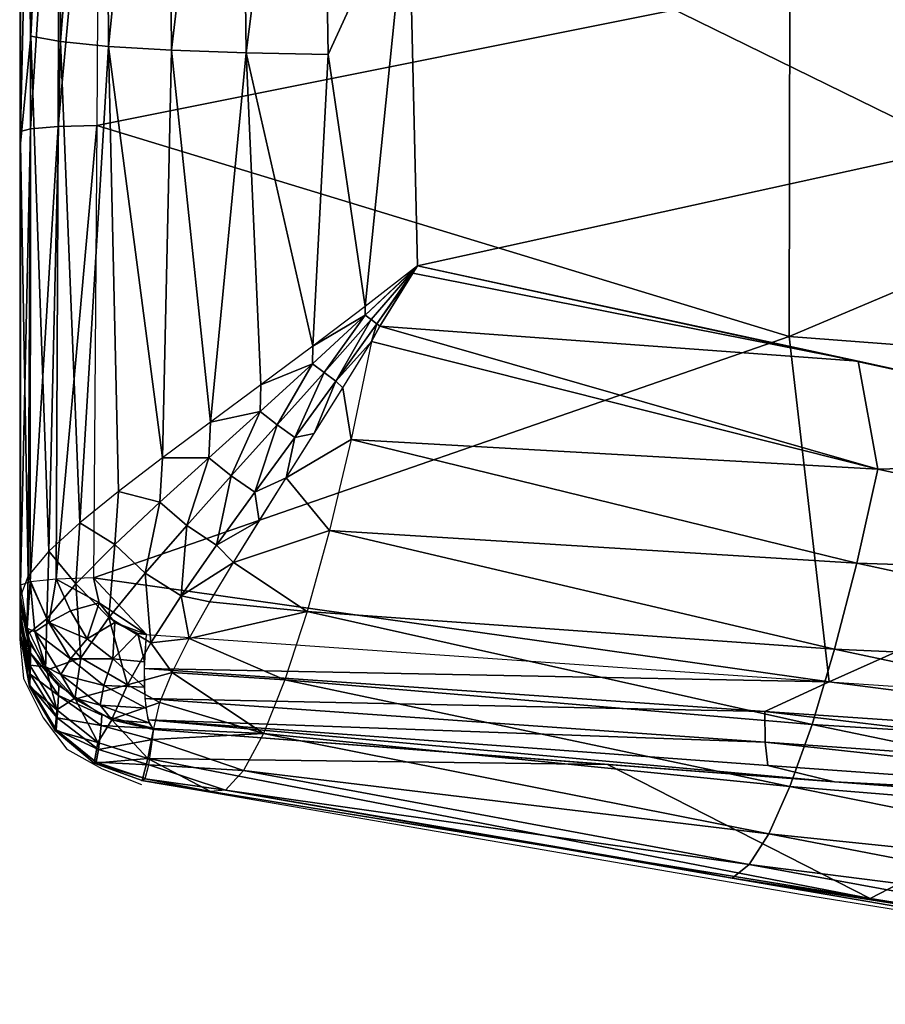
# Model space of a CAD drawing. Units: metres. Extents: x 141.047 to 141.61, y 13.275 to 13.924.
# Drawn here: x 141.088 to 141.118, y 13.296 to 13.329 of the extents above; entities that cross this region are included whole.
import ezdxf

# ---------------------------------------------------------------- set-up
doc = ezdxf.new("R2010")
doc.units = ezdxf.units.M
doc.header["$LTSCALE"] = 0.0125
for name, color, linetype in [('72_KUX_INSERT', 7, 'Continuous'), ('72_KUX_S3700_D2_ANY', 2, 'Continuous'), ('72_KUX_STUHL_D3_CH_SEAT_PAD', 7, 'Continuous')]:
    doc.layers.add(name, color=color, linetype=linetype)

# ---------------------------------------------------------------- blocks, each defined once
blk = doc.blocks.new('72_KUX_S3700_D2_37154')
at = {"layer": '72_KUX_S3700_D2_ANY'}
for p, q in [((-0.240531, -0.178953), (-0.240531, -0.25653)), ((-0.240531, -0.25653), (-0.240531, -0.258009)), ((-0.240531, -0.258009), (-0.240396, -0.259354)), ((-0.240396, -0.259354), (-0.239724, -0.260698)), ((-0.239724, -0.260698), (-0.238917, -0.261774)), ((-0.238917, -0.261774), (-0.237707, -0.262446)), ((-0.237707, -0.262446), (-0.236363, -0.262984)), ((-0.236363, -0.262849), (-0.233943, -0.263253)), ((-0.233943, -0.263253), (-0.223859, -0.265001)), ((-0.223859, -0.265001), (-0.213775, -0.266748)), ((-0.213775, -0.266748), (-0.203826, -0.268362))]:
    blk.add_line(p, q, dxfattribs=at)
blk = doc.blocks.new('72kux_stuhl23F018F32CDFC4089B3A504697A11C82A')
blk.add_blockref('72_KUX_S3700_D2_37154', (0, 0))
blk = doc.blocks.new('72KUX_S3700_D3_SITZ_37154')
for points in [[(-0.24, -0.401267, 0.014686), (-0.239666, -0.39364, 0.017884), (-0.239653, -0.41309, 0.016821)], [(-0.239653, -0.41309, 0.016821), (-0.239666, -0.39364, 0.017884), (-0.238682, -0.39376, 0.020537)], [(-0.239653, -0.41309, 0.016821), (-0.238682, -0.39376, 0.020537), (-0.238633, -0.413276, 0.019513)], [(-0.238633, -0.413276, 0.019513), (-0.238682, -0.39376, 0.020537), (-0.237103, -0.393866, 0.022885)], [(-0.238633, -0.413276, 0.019513), (-0.237103, -0.393866, 0.022885), (-0.236998, -0.413441, 0.021884)], [(-0.236998, -0.413441, 0.021884), (-0.237103, -0.393866, 0.022885), (-0.235018, -0.393952, 0.024799)], [(-0.236998, -0.413441, 0.021884), (-0.235018, -0.393952, 0.024799), (-0.234843, -0.413573, 0.023798)], [(-0.234843, -0.413573, 0.023798), (-0.235018, -0.393952, 0.024799), (-0.232541, -0.394014, 0.026171)], [(-0.234843, -0.413573, 0.023798), (-0.232541, -0.394014, 0.026171), (-0.232292, -0.413666, 0.025143)], [(-0.232292, -0.413666, 0.025143), (-0.232541, -0.394014, 0.026171), (-0.229812, -0.394048, 0.026925)], [(-0.232292, -0.413666, 0.025143), (-0.229812, -0.394048, 0.026925), (-0.229494, -0.413714, 0.025842)], [(-0.229494, -0.413714, 0.025842), (-0.229812, -0.394048, 0.026925), (-0.226739, -0.407722, 0.026262)], [(-0.23872, -0.416186, -0.023964), (-0.23867, -0.40069, -0.023114), (-0.2373, -0.400666, -0.023606)], [(-0.237391, -0.416152, -0.02448), (-0.23872, -0.416186, -0.023964), (-0.2373, -0.400666, -0.023606)], [(-0.237391, -0.416152, -0.024479), (-0.213713, -0.411394, -0.026936), (-0.2373, -0.400667, -0.023606)], [(-0.24, -0.416349, -0.021512), (-0.24, -0.400809, -0.020625), (-0.239647, -0.400741, -0.022036)], [(-0.239661, -0.416257, -0.022894), (-0.24, -0.416349, -0.021512), (-0.239647, -0.400741, -0.022036)], [(-0.24, -0.416349, -0.021512), (-0.24, -0.416763, 0.013687), (-0.24, -0.400809, -0.020625)], [(-0.24, -0.416763, 0.013687), (-0.24, -0.401267, 0.014686), (-0.24, -0.400809, -0.020625)], [(-0.239661, -0.416257, -0.022894), (-0.239647, -0.400741, -0.022036), (-0.23867, -0.40069, -0.023114)], [(-0.23872, -0.416186, -0.023964), (-0.239661, -0.416257, -0.022894), (-0.23867, -0.40069, -0.023114)], [(-0.24, -0.416763, 0.013687), (-0.24, -0.401267, 0.014686), (-0.239653, -0.41309, 0.016821)], [(-0.189952, -0.40133, -0.028062), (-0.213713, -0.411394, -0.026936), (-0.18997, -0.413313, -0.029754)], [(-0.208965, -0.404874, 0.024716), (-0.226739, -0.407722, 0.026262), (-0.208036, -0.416896, 0.023447)], [(-0.229494, -0.413714, 0.025842), (-0.226739, -0.407722, 0.026262), (-0.22822, -0.422334, 0.025295)], [(-0.22822, -0.422334, 0.025295), (-0.226739, -0.407722, 0.026262), (-0.226436, -0.420949, 0.025302)], [(-0.208036, -0.416896, 0.023447), (-0.226739, -0.407722, 0.026262), (-0.226434, -0.420946, 0.025302)], [(-0.226436, -0.420949, 0.025302), (-0.226739, -0.407722, 0.026262), (-0.226434, -0.420946, 0.025302)], [(-0.213738, -0.423362, -0.028389), (-0.213713, -0.411394, -0.026936), (-0.237391, -0.416152, -0.024479)], [(-0.213713, -0.411394, -0.026936), (-0.213738, -0.423362, -0.028389), (-0.18997, -0.413313, -0.029754)], [(-0.239653, -0.41309, 0.016821), (-0.239741, -0.431542, 0.014965), (-0.24, -0.416763, 0.013687)], [(-0.239741, -0.431542, 0.014965), (-0.239653, -0.41309, 0.016821), (-0.239032, -0.430701, 0.017292)], [(-0.239032, -0.430701, 0.017292), (-0.239653, -0.41309, 0.016821), (-0.238633, -0.413276, 0.019513)], [(-0.239032, -0.430701, 0.017292), (-0.238633, -0.413276, 0.019513), (-0.237973, -0.429736, 0.019336)], [(-0.238633, -0.413276, 0.019513), (-0.236998, -0.413441, 0.021884), (-0.237973, -0.429736, 0.019336)], [(-0.236998, -0.413441, 0.021884), (-0.236654, -0.428668, 0.021074), (-0.237973, -0.429736, 0.019336)], [(-0.234843, -0.413573, 0.023798), (-0.235147, -0.427514, 0.022504), (-0.236998, -0.413441, 0.021884)], [(-0.236654, -0.428668, 0.021074), (-0.236998, -0.413441, 0.021884), (-0.235147, -0.427514, 0.022504)], [(-0.18997, -0.413313, -0.029754), (-0.213738, -0.423362, -0.028389), (-0.189994, -0.425168, -0.031856)], [(-0.234843, -0.413573, 0.023798), (-0.233509, -0.426292, 0.023631), (-0.235147, -0.427514, 0.022504)], [(-0.234843, -0.413573, 0.023798), (-0.232292, -0.413666, 0.025143), (-0.233509, -0.426292, 0.023631)], [(-0.232292, -0.413666, 0.025143), (-0.231786, -0.425015, 0.024466), (-0.233509, -0.426292, 0.023631)], [(-0.232292, -0.413666, 0.025143), (-0.229494, -0.413714, 0.025842), (-0.230012, -0.423692, 0.025018)], [(-0.231786, -0.425015, 0.024466), (-0.232292, -0.413666, 0.025143), (-0.230012, -0.423692, 0.025018)], [(-0.229494, -0.413714, 0.025842), (-0.22822, -0.422334, 0.025295), (-0.230012, -0.423692, 0.025018)], [(-0.238783, -0.431665, -0.025091), (-0.23872, -0.416186, -0.023964), (-0.237391, -0.416152, -0.02448)], [(-0.237505, -0.431619, -0.025634), (-0.238783, -0.431665, -0.025091), (-0.237391, -0.416152, -0.02448)], [(-0.237391, -0.416152, -0.024479), (-0.237505, -0.431619, -0.025634), (-0.213738, -0.423362, -0.028389)], [(-0.24, -0.43187, -0.022687), (-0.24, -0.416349, -0.021512), (-0.239661, -0.416257, -0.022894)], [(-0.239678, -0.431755, -0.024034), (-0.24, -0.43187, -0.022687), (-0.239661, -0.416257, -0.022894)], [(-0.24, -0.432854, -0.008681), (-0.24, -0.416763, 0.013687), (-0.24, -0.416349, -0.021512)], [(-0.24, -0.432854, -0.008681), (-0.24, -0.416349, -0.021512), (-0.24, -0.43187, -0.022687)], [(-0.239678, -0.431755, -0.024034), (-0.239661, -0.416257, -0.022894), (-0.23872, -0.416186, -0.023964)], [(-0.238783, -0.431665, -0.025091), (-0.239678, -0.431755, -0.024034), (-0.23872, -0.416186, -0.023964)], [(-0.24, -0.43224, 0.012413), (-0.24, -0.416763, 0.013687), (-0.239741, -0.431542, 0.014965)], [(-0.24, -0.416763, 0.013687), (-0.24, -0.433562, 0.007518), (-0.24, -0.433195, 0.009668)], [(-0.24, -0.432527, 0.011745), (-0.24, -0.43224, 0.012413), (-0.24, -0.416763, 0.013687)], [(-0.24, -0.433562, 0.007518), (-0.24, -0.416763, 0.013687), (-0.24, -0.433618, 0.005338)], [(-0.24, -0.433618, 0.005338), (-0.24, -0.416763, 0.013687), (-0.24, -0.432854, -0.008681)], [(-0.24, -0.432527, 0.011745), (-0.24, -0.416763, 0.013687), (-0.24, -0.433195, 0.009668)], [(-0.208036, -0.416896, 0.023447), (-0.226434, -0.420946, 0.025302), (-0.203861, -0.425854, 0.021867)], [(-0.22822, -0.422334, 0.025295), (-0.22822, -0.422636, 0.025266), (-0.226436, -0.420949, 0.025302)], [(-0.22822, -0.422636, 0.025266), (-0.226499, -0.421026, 0.025305), (-0.226436, -0.420949, 0.025302)], [(-0.22822, -0.422636, 0.025266), (-0.228022, -0.422785, 0.025243), (-0.226499, -0.421026, 0.025305)], [(-0.226499, -0.421026, 0.025305), (-0.228022, -0.422785, 0.025243), (-0.227825, -0.422932, 0.025207)], [(-0.226499, -0.421026, 0.025305), (-0.227825, -0.422932, 0.025207), (-0.226548, -0.421114, 0.025303)], [(-0.226548, -0.421114, 0.025303), (-0.227825, -0.422932, 0.025207), (-0.2266, -0.421202, 0.025302)], [(-0.2266, -0.421202, 0.025302), (-0.227825, -0.422932, 0.025207), (-0.227726, -0.423006, 0.025184)], [(-0.2266, -0.421202, 0.025302), (-0.227726, -0.423006, 0.025184), (-0.211377, -0.424209, 0.023028)], [(-0.2266, -0.421202, 0.025302), (-0.211377, -0.424209, 0.023028), (-0.226436, -0.420949, 0.025302)], [(-0.226436, -0.420949, 0.025302), (-0.211377, -0.424209, 0.023028), (-0.226434, -0.420946, 0.025302)], [(-0.230012, -0.423692, 0.025018), (-0.22822, -0.422636, 0.025266), (-0.22822, -0.422334, 0.025295)], [(-0.230012, -0.423692, 0.025018), (-0.23002, -0.424297, 0.024949), (-0.22822, -0.422636, 0.025266)], [(-0.23002, -0.424297, 0.024949), (-0.229626, -0.424599, 0.02493), (-0.22822, -0.422636, 0.025266)], [(-0.22822, -0.422636, 0.025266), (-0.229626, -0.424599, 0.02493), (-0.228022, -0.422785, 0.025243)], [(-0.229626, -0.424599, 0.02493), (-0.229229, -0.42489, 0.024863), (-0.228022, -0.422785, 0.025243)], [(-0.228022, -0.422785, 0.025243), (-0.229229, -0.42489, 0.024863), (-0.227825, -0.422932, 0.025207)], [(-0.227825, -0.422932, 0.025207), (-0.229229, -0.42489, 0.024863), (-0.228004, -0.423536, 0.025106)], [(-0.227726, -0.423006, 0.025184), (-0.227825, -0.422932, 0.025207), (-0.228004, -0.423536, 0.025106)], [(-0.228004, -0.423535, 0.025106), (-0.210699, -0.427895, 0.022193), (-0.227726, -0.423006, 0.025184)], [(-0.211377, -0.424209, 0.023028), (-0.227726, -0.423006, 0.025184), (-0.210699, -0.427895, 0.022193)], [(-0.213738, -0.423362, -0.028389), (-0.237505, -0.431619, -0.025634), (-0.212363, -0.435167, -0.030354)], [(-0.229229, -0.42489, 0.024863), (-0.228989, -0.425121, 0.02478), (-0.228004, -0.423536, 0.025106)], [(-0.228702, -0.426888, 0.024113), (-0.228989, -0.425121, 0.02478), (-0.228004, -0.423535, 0.025106)], [(-0.228004, -0.423535, 0.025106), (-0.228702, -0.426888, 0.024113), (-0.210699, -0.427895, 0.022193)], [(-0.213738, -0.423362, -0.028389), (-0.212363, -0.435167, -0.030354), (-0.189994, -0.425168, -0.031856)], [(-0.231786, -0.425015, 0.024466), (-0.23002, -0.424297, 0.024949), (-0.230012, -0.423692, 0.025018)], [(-0.211377, -0.424209, 0.023028), (-0.210699, -0.427895, 0.022193), (-0.196351, -0.427502, 0.020693)], [(-0.231786, -0.425015, 0.024466), (-0.23181, -0.425924, 0.024339), (-0.23002, -0.424297, 0.024949)], [(-0.23181, -0.425924, 0.024339), (-0.231226, -0.426383, 0.024353), (-0.23002, -0.424297, 0.024949)], [(-0.23002, -0.424297, 0.024949), (-0.231226, -0.426383, 0.024353), (-0.229626, -0.424599, 0.02493)], [(-0.231226, -0.426383, 0.024353), (-0.230627, -0.426813, 0.024262), (-0.229626, -0.424599, 0.02493)], [(-0.229626, -0.424599, 0.02493), (-0.230627, -0.426813, 0.024262), (-0.229229, -0.42489, 0.024863)], [(-0.230627, -0.426813, 0.024262), (-0.229967, -0.426678, 0.024296), (-0.229229, -0.42489, 0.024863)], [(-0.229229, -0.42489, 0.024863), (-0.229967, -0.426678, 0.024296), (-0.228989, -0.425121, 0.02478)], [(-0.233509, -0.426292, 0.023631), (-0.23181, -0.425924, 0.024339), (-0.231786, -0.425015, 0.024466)], [(-0.228989, -0.425121, 0.02478), (-0.228702, -0.426888, 0.024113), (-0.230926, -0.428197, 0.023649)], [(-0.189994, -0.425168, -0.031856), (-0.212363, -0.435167, -0.030354), (-0.188998, -0.436758, -0.034492)], [(-0.233509, -0.426292, 0.023631), (-0.233563, -0.427506, 0.023418), (-0.23181, -0.425924, 0.024339)], [(-0.233563, -0.427506, 0.023418), (-0.232802, -0.428129, 0.023492), (-0.23181, -0.425924, 0.024339)], [(-0.23181, -0.425924, 0.024339), (-0.232802, -0.428129, 0.023492), (-0.231226, -0.426383, 0.024353)], [(-0.235147, -0.427514, 0.022504), (-0.233563, -0.427506, 0.023418), (-0.233509, -0.426292, 0.023631)], [(-0.232802, -0.428129, 0.023492), (-0.231996, -0.428689, 0.023389), (-0.231226, -0.426383, 0.024353)], [(-0.231226, -0.426383, 0.024353), (-0.231996, -0.428689, 0.023389), (-0.230627, -0.426813, 0.024262)], [(-0.231996, -0.428689, 0.023389), (-0.230926, -0.428197, 0.023649), (-0.230627, -0.426813, 0.024262)], [(-0.230627, -0.426813, 0.024262), (-0.230926, -0.428197, 0.023649), (-0.229967, -0.426678, 0.024296)], [(-0.230926, -0.428197, 0.023649), (-0.228702, -0.426888, 0.024113), (-0.229445, -0.429998, 0.022533)], [(-0.228702, -0.426888, 0.024113), (-0.229445, -0.429998, 0.022533), (-0.211423, -0.431111, 0.020976)], [(-0.210699, -0.427895, 0.022193), (-0.228702, -0.426888, 0.024113), (-0.211423, -0.431111, 0.020976)], [(-0.236654, -0.428668, 0.021074), (-0.23524, -0.42903, 0.022158), (-0.235147, -0.427514, 0.022504)], [(-0.235147, -0.427514, 0.022504), (-0.23524, -0.42903, 0.022158), (-0.233563, -0.427506, 0.023418)], [(-0.23524, -0.42903, 0.022158), (-0.234321, -0.429825, 0.02232), (-0.233563, -0.427506, 0.023418)], [(-0.233563, -0.427506, 0.023418), (-0.234321, -0.429825, 0.02232), (-0.232802, -0.428129, 0.023492)], [(-0.196351, -0.427502, 0.020693), (-0.210699, -0.427895, 0.022193), (-0.193311, -0.431703, 0.019324)], [(-0.210699, -0.427895, 0.022193), (-0.211423, -0.431111, 0.020976), (-0.193311, -0.431703, 0.019324)], [(-0.234321, -0.429825, 0.02232), (-0.233304, -0.430501, 0.022225), (-0.232802, -0.428129, 0.023492)], [(-0.232802, -0.428129, 0.023492), (-0.233304, -0.430501, 0.022225), (-0.231996, -0.428689, 0.023389)], [(-0.232727, -0.431088, 0.021851), (-0.230926, -0.428197, 0.023649), (-0.229445, -0.429998, 0.022533)], [(-0.231996, -0.428689, 0.023389), (-0.231852, -0.429671, 0.022835), (-0.230926, -0.428197, 0.023649)], [(-0.237973, -0.429736, 0.019336), (-0.236784, -0.430477, 0.020528), (-0.236654, -0.428668, 0.021074)], [(-0.236654, -0.428668, 0.021074), (-0.236784, -0.430477, 0.020528), (-0.23524, -0.42903, 0.022158)], [(-0.233304, -0.430501, 0.022225), (-0.231852, -0.429671, 0.022835), (-0.231996, -0.428689, 0.023389)], [(-0.236784, -0.430477, 0.020528), (-0.235739, -0.431451, 0.020802), (-0.23524, -0.42903, 0.022158)], [(-0.23524, -0.42903, 0.022158), (-0.235739, -0.431451, 0.020802), (-0.234321, -0.429825, 0.02232)], [(-0.239032, -0.430701, 0.017292), (-0.238114, -0.43182, 0.018496), (-0.237973, -0.429736, 0.019336)], [(-0.237973, -0.429736, 0.019336), (-0.238114, -0.43182, 0.018496), (-0.236784, -0.430477, 0.020528)], [(-0.235739, -0.431451, 0.020802), (-0.23451, -0.432227, 0.020749), (-0.234321, -0.429825, 0.02232)], [(-0.234321, -0.429825, 0.02232), (-0.23451, -0.432227, 0.020749), (-0.233304, -0.430501, 0.022225)], [(-0.233304, -0.430501, 0.022225), (-0.232727, -0.431088, 0.021851), (-0.231852, -0.429671, 0.022835)], [(-0.232727, -0.431088, 0.021851), (-0.229445, -0.429998, 0.022533), (-0.230208, -0.432765, 0.020419)], [(-0.229445, -0.429998, 0.022533), (-0.230208, -0.432765, 0.020419), (-0.212181, -0.434051, 0.019208)], [(-0.211423, -0.431111, 0.020976), (-0.229445, -0.429998, 0.022533), (-0.212181, -0.434051, 0.019208)], [(-0.238114, -0.43182, 0.018496), (-0.236982, -0.432976, 0.018901), (-0.236784, -0.430477, 0.020528)], [(-0.236784, -0.430477, 0.020528), (-0.236982, -0.432976, 0.018901), (-0.235739, -0.431451, 0.020802)], [(-0.23451, -0.432227, 0.020749), (-0.232727, -0.431088, 0.021851), (-0.233304, -0.430501, 0.022225)], [(-0.239741, -0.431542, 0.014965), (-0.239106, -0.433019, 0.01605), (-0.239032, -0.430701, 0.017292)], [(-0.239032, -0.430701, 0.017292), (-0.239106, -0.433019, 0.01605), (-0.238114, -0.43182, 0.018496)], [(-0.23451, -0.432227, 0.020749), (-0.233532, -0.432435, 0.020695), (-0.232727, -0.431088, 0.021851)], [(-0.233532, -0.432435, 0.020695), (-0.232727, -0.431088, 0.021851), (-0.230208, -0.432765, 0.020419)], [(-0.211423, -0.431111, 0.020976), (-0.212181, -0.434051, 0.019208), (-0.194057, -0.434879, 0.017953)], [(-0.193311, -0.431703, 0.019324), (-0.211423, -0.431111, 0.020976), (-0.194057, -0.434879, 0.017953)], [(-0.24, -0.43224, 0.012413), (-0.239782, -0.433567, 0.01302), (-0.239741, -0.431542, 0.014965)], [(-0.239741, -0.431542, 0.014965), (-0.239782, -0.433567, 0.01302), (-0.239106, -0.433019, 0.01605)], [(-0.237505, -0.431619, -0.025634), (-0.238783, -0.431665, -0.025091), (-0.237315, -0.432472, -0.02574)], [(-0.235701, -0.433556, -0.026119), (-0.237505, -0.431619, -0.025634), (-0.237315, -0.432472, -0.02574)], [(-0.212363, -0.435167, -0.030354), (-0.237505, -0.431619, -0.025634), (-0.235701, -0.433556, -0.026119)], [(-0.236982, -0.432976, 0.018901), (-0.235553, -0.433834, 0.018941), (-0.235739, -0.431451, 0.020802)], [(-0.235739, -0.431451, 0.020802), (-0.235553, -0.433834, 0.018941), (-0.23451, -0.432227, 0.020749)], [(-0.24, -0.43187, -0.022687), (-0.23978, -0.433331, -0.022821), (-0.239678, -0.431755, -0.024034)], [(-0.24, -0.432854, -0.008681), (-0.24, -0.43187, -0.022687), (-0.23978, -0.433331, -0.022821)], [(-0.23978, -0.433331, -0.022821), (-0.239511, -0.433465, -0.023881), (-0.239678, -0.431755, -0.024034)], [(-0.239037, -0.433141, -0.024766), (-0.238783, -0.431665, -0.025091), (-0.239678, -0.431755, -0.024034)], [(-0.239678, -0.431755, -0.024034), (-0.239511, -0.433465, -0.023881), (-0.239037, -0.433141, -0.024766)], [(-0.239106, -0.433019, 0.01605), (-0.23794, -0.434354, 0.016595), (-0.238114, -0.43182, 0.018496)], [(-0.238783, -0.431665, -0.025091), (-0.239037, -0.433141, -0.024766), (-0.238294, -0.432749, -0.025405)], [(-0.238783, -0.431665, -0.025091), (-0.238294, -0.432749, -0.025405), (-0.237315, -0.432472, -0.02574)], [(-0.238114, -0.43182, 0.018496), (-0.23794, -0.434354, 0.016595), (-0.236982, -0.432976, 0.018901)], [(-0.239661, -0.433885, 0.013166), (-0.24, -0.43224, 0.012413), (-0.24, -0.432527, 0.011745)], [(-0.23451, -0.432227, 0.020749), (-0.235553, -0.433834, 0.018941), (-0.23424, -0.433695, 0.019367)], [(-0.23424, -0.433695, 0.019367), (-0.233532, -0.432435, 0.020695), (-0.23451, -0.432227, 0.020749)], [(-0.239665, -0.434196, 0.012415), (-0.24, -0.432527, 0.011745), (-0.24, -0.433195, 0.009668)], [(-0.239665, -0.434196, 0.012415), (-0.239661, -0.433885, 0.013166), (-0.24, -0.432527, 0.011745)], [(-0.237315, -0.432472, -0.02574), (-0.238294, -0.432749, -0.025405), (-0.237722, -0.433702, -0.025578)], [(-0.236774, -0.433147, -0.025894), (-0.237315, -0.432472, -0.02574), (-0.237722, -0.433702, -0.025578)], [(-0.236774, -0.433147, -0.025894), (-0.235701, -0.433556, -0.026119), (-0.237315, -0.432472, -0.02574)], [(-0.233532, -0.432435, 0.020695), (-0.230208, -0.432765, 0.020419), (-0.23424, -0.433695, 0.019367)], [(-0.24, -0.433618, 0.005338), (-0.24, -0.432854, -0.008681), (-0.239696, -0.435332, 0.005258)], [(-0.23968, -0.434601, -0.008959), (-0.239696, -0.435332, 0.005258), (-0.24, -0.432854, -0.008681)], [(-0.23978, -0.433331, -0.022821), (-0.23968, -0.434601, -0.008959), (-0.24, -0.432854, -0.008681)], [(-0.239037, -0.433141, -0.024766), (-0.237722, -0.433702, -0.025578), (-0.238294, -0.432749, -0.025405)], [(-0.23794, -0.434354, 0.016595), (-0.236344, -0.435276, 0.016797), (-0.236982, -0.432976, 0.018901)], [(-0.236982, -0.432976, 0.018901), (-0.236344, -0.435276, 0.016797), (-0.235553, -0.433834, 0.018941)], [(-0.230969, -0.435103, 0.017836), (-0.23424, -0.433695, 0.019367), (-0.230208, -0.432765, 0.020419)], [(-0.230208, -0.432765, 0.020419), (-0.230969, -0.435103, 0.017836), (-0.212951, -0.436625, 0.016943)], [(-0.212181, -0.434051, 0.019208), (-0.230208, -0.432765, 0.020419), (-0.212951, -0.436625, 0.016943)], [(-0.239677, -0.434912, 0.01009), (-0.24, -0.433195, 0.009668), (-0.24, -0.433562, 0.007518)], [(-0.239677, -0.434912, 0.01009), (-0.239665, -0.434196, 0.012415), (-0.24, -0.433195, 0.009668)], [(-0.239782, -0.433567, 0.01302), (-0.239148, -0.434779, 0.013575), (-0.239106, -0.433019, 0.01605)], [(-0.23968, -0.434601, -0.008959), (-0.23978, -0.433331, -0.022821), (-0.239141, -0.434658, -0.022974)], [(-0.239511, -0.433465, -0.023881), (-0.23978, -0.433331, -0.022821), (-0.23914, -0.434658, -0.022974)], [(-0.238293, -0.434389, -0.024968), (-0.239037, -0.433141, -0.024766), (-0.239511, -0.433465, -0.023881)], [(-0.239106, -0.433019, 0.01605), (-0.239148, -0.434779, 0.013575), (-0.23794, -0.434354, 0.016595)], [(-0.237722, -0.433702, -0.025578), (-0.239037, -0.433141, -0.024766), (-0.238293, -0.434389, -0.024968)], [(-0.236774, -0.433147, -0.025894), (-0.237722, -0.433702, -0.025578), (-0.236844, -0.434387, -0.025779)], [(-0.235991, -0.433515, -0.026064), (-0.236774, -0.433147, -0.025894), (-0.236844, -0.434387, -0.025779)], [(-0.235991, -0.433515, -0.026064), (-0.235701, -0.433556, -0.026119), (-0.236774, -0.433147, -0.025894)], [(-0.239687, -0.435295, 0.007688), (-0.24, -0.433562, 0.007518), (-0.24, -0.433618, 0.005338)], [(-0.239687, -0.435295, 0.007688), (-0.239677, -0.434912, 0.01009), (-0.24, -0.433562, 0.007518)], [(-0.239696, -0.435332, 0.005258), (-0.239687, -0.435295, 0.007688), (-0.24, -0.433618, 0.005338)], [(-0.238293, -0.434389, -0.024968), (-0.239511, -0.433465, -0.023881), (-0.238628, -0.434923, -0.024088)], [(-0.23914, -0.434658, -0.022974), (-0.238628, -0.434923, -0.024088), (-0.239511, -0.433465, -0.023881)], [(-0.235991, -0.433515, -0.026064), (-0.236844, -0.434387, -0.025779), (-0.23576, -0.434489, -0.026046)], [(-0.235701, -0.433556, -0.026119), (-0.235991, -0.433515, -0.026064), (-0.23576, -0.434489, -0.026046)], [(-0.235701, -0.433556, -0.026119), (-0.212363, -0.435167, -0.030354), (-0.235766, -0.434716, -0.025983)], [(-0.23869, -0.435308, 0.013817), (-0.239661, -0.433885, 0.013166), (-0.239665, -0.434196, 0.012415)], [(-0.238293, -0.434389, -0.024968), (-0.236844, -0.434387, -0.025779), (-0.237722, -0.433702, -0.025578)], [(-0.235553, -0.433834, 0.018941), (-0.236344, -0.435276, 0.016797), (-0.23482, -0.434851, 0.017875)], [(-0.23482, -0.434851, 0.017875), (-0.23424, -0.433695, 0.019367), (-0.235553, -0.433834, 0.018941)], [(-0.23424, -0.433695, 0.019367), (-0.230969, -0.435103, 0.017836), (-0.23482, -0.434851, 0.017875)], [(-0.238705, -0.435642, 0.012996), (-0.239665, -0.434196, 0.012415), (-0.239677, -0.434912, 0.01009)], [(-0.238705, -0.435642, 0.012996), (-0.23869, -0.435308, 0.013817), (-0.239665, -0.434196, 0.012415)], [(-0.212181, -0.434051, 0.019208), (-0.212951, -0.436625, 0.016943), (-0.194833, -0.437752, 0.016037)], [(-0.194057, -0.434879, 0.017953), (-0.212181, -0.434051, 0.019208), (-0.194833, -0.437752, 0.016037)], [(-0.238759, -0.436133, -0.009055), (-0.239696, -0.435332, 0.005258), (-0.23968, -0.434601, -0.008959)], [(-0.238759, -0.436133, -0.009055), (-0.23968, -0.434601, -0.008959), (-0.239141, -0.434658, -0.022974)], [(-0.239148, -0.434779, 0.013575), (-0.238152, -0.435769, 0.014028), (-0.23794, -0.434354, 0.016595)], [(-0.238144, -0.435735, -0.023132), (-0.238759, -0.436133, -0.009055), (-0.239141, -0.434658, -0.022974)], [(-0.238628, -0.434923, -0.024088), (-0.23914, -0.434658, -0.022974), (-0.238144, -0.435735, -0.023132)], [(-0.237151, -0.435295, -0.025196), (-0.238293, -0.434389, -0.024968), (-0.238628, -0.434923, -0.024088)], [(-0.236844, -0.434387, -0.025779), (-0.238293, -0.434389, -0.024968), (-0.237151, -0.435295, -0.025196)], [(-0.23794, -0.434354, 0.016595), (-0.238152, -0.435769, 0.014028), (-0.236344, -0.435276, 0.016797)], [(-0.235763, -0.435357, -0.025692), (-0.236844, -0.434387, -0.025779), (-0.237151, -0.435295, -0.025196)], [(-0.235763, -0.435357, -0.025692), (-0.23576, -0.434489, -0.026046), (-0.236844, -0.434387, -0.025779)], [(-0.238749, -0.436408, 0.010456), (-0.239677, -0.434912, 0.01009), (-0.239687, -0.435295, 0.007688)], [(-0.238749, -0.436408, 0.010456), (-0.238705, -0.435642, 0.012996), (-0.239677, -0.434912, 0.01009)], [(-0.237151, -0.435295, -0.025196), (-0.238628, -0.434923, -0.024088), (-0.237281, -0.435972, -0.02431)], [(-0.238144, -0.435735, -0.023132), (-0.237281, -0.435972, -0.02431), (-0.238628, -0.434923, -0.024088)], [(-0.235236, -0.435882, 0.016235), (-0.23482, -0.434851, 0.017875), (-0.236344, -0.435276, 0.016797)], [(-0.235743, -0.43574, -0.02542), (-0.235766, -0.434716, -0.025983), (-0.214564, -0.436184, -0.029908)], [(-0.212363, -0.435167, -0.030354), (-0.214564, -0.436184, -0.029908), (-0.235766, -0.434716, -0.025983)], [(-0.235236, -0.435882, 0.016235), (-0.23482, -0.434851, 0.017875), (-0.231701, -0.436936, 0.014867)], [(-0.231701, -0.436936, 0.014867), (-0.23482, -0.434851, 0.017875), (-0.230969, -0.435103, 0.017836)], [(-0.238788, -0.43681, 0.007837), (-0.239687, -0.435295, 0.007688), (-0.239696, -0.435332, 0.005258)], [(-0.238822, -0.436838, 0.005188), (-0.238788, -0.43681, 0.007837), (-0.239696, -0.435332, 0.005258)], [(-0.239696, -0.435332, 0.005258), (-0.238759, -0.436133, -0.009055), (-0.238822, -0.436838, 0.005188)], [(-0.238788, -0.43681, 0.007837), (-0.238749, -0.436408, 0.010456), (-0.239687, -0.435295, 0.007688)], [(-0.237219, -0.436314, 0.014277), (-0.23869, -0.435308, 0.013817), (-0.238705, -0.435642, 0.012996)], [(-0.236881, -0.436452, 0.01434), (-0.236344, -0.435276, 0.016797), (-0.238152, -0.435769, 0.014028)], [(-0.235709, -0.436076, -0.025093), (-0.237151, -0.435295, -0.025196), (-0.237281, -0.435972, -0.02431)], [(-0.235709, -0.436076, -0.025093), (-0.235763, -0.435357, -0.025692), (-0.237151, -0.435295, -0.025196)], [(-0.236344, -0.435276, 0.016797), (-0.236881, -0.436452, 0.01434), (-0.235236, -0.435882, 0.016235)], [(-0.230969, -0.435103, 0.017836), (-0.231701, -0.436936, 0.014867), (-0.213709, -0.438752, 0.014252)], [(-0.212951, -0.436625, 0.016943), (-0.230969, -0.435103, 0.017836), (-0.213709, -0.438752, 0.014252)], [(-0.212363, -0.435167, -0.030354), (-0.193339, -0.437633, -0.033759), (-0.214564, -0.436184, -0.029908)], [(-0.212363, -0.435167, -0.030354), (-0.188998, -0.436758, -0.034492), (-0.193339, -0.437633, -0.033759)], [(-0.23725, -0.43667, 0.01341), (-0.238705, -0.435642, 0.012996), (-0.238749, -0.436408, 0.010456)], [(-0.23725, -0.43667, 0.01341), (-0.237219, -0.436314, 0.014277), (-0.238705, -0.435642, 0.012996)], [(-0.238144, -0.435735, -0.023132), (-0.237357, -0.437244, -0.009125), (-0.238759, -0.436133, -0.009055)], [(-0.23688, -0.43647, -0.023282), (-0.237357, -0.437244, -0.009125), (-0.238144, -0.435735, -0.023132)], [(-0.237281, -0.435972, -0.02431), (-0.238144, -0.435735, -0.023132), (-0.23688, -0.43647, -0.023282)], [(-0.235604, -0.436576, -0.024307), (-0.237281, -0.435972, -0.02431), (-0.23688, -0.43647, -0.023282)], [(-0.235604, -0.436576, -0.024307), (-0.235709, -0.436076, -0.025093), (-0.237281, -0.435972, -0.02431)], [(-0.235236, -0.435882, 0.016235), (-0.236881, -0.436452, 0.01434), (-0.235447, -0.436768, 0.014485)], [(-0.235635, -0.436475, -0.024517), (-0.235743, -0.43574, -0.02542), (-0.214556, -0.43724, -0.029411)], [(-0.235743, -0.43574, -0.02542), (-0.214564, -0.436184, -0.029908), (-0.214556, -0.43724, -0.029411)], [(-0.235236, -0.435882, 0.016235), (-0.231701, -0.436936, 0.014867), (-0.235447, -0.436768, 0.014485)], [(-0.237357, -0.437244, -0.009125), (-0.238822, -0.436838, 0.005188), (-0.238759, -0.436133, -0.009055)], [(-0.235447, -0.436768, 0.014485), (-0.237219, -0.436314, 0.014277), (-0.23725, -0.43667, 0.01341)], [(-0.214556, -0.43724, -0.029411), (-0.214564, -0.436184, -0.029908), (-0.193345, -0.438717, -0.033329)], [(-0.193345, -0.438717, -0.033329), (-0.214564, -0.436184, -0.029908), (-0.193339, -0.437633, -0.033759)], [(-0.237337, -0.437488, 0.010721), (-0.238749, -0.436408, 0.010456), (-0.238788, -0.43681, 0.007837)], [(-0.237337, -0.437488, 0.010721), (-0.23725, -0.43667, 0.01341), (-0.238749, -0.436408, 0.010456)], [(-0.237357, -0.437244, -0.009125), (-0.23688, -0.43647, -0.023282), (-0.235653, -0.437791, -0.009158)], [(-0.235492, -0.437144, 0.0136), (-0.23725, -0.43667, 0.01341), (-0.237337, -0.437488, 0.010721)], [(-0.235492, -0.437144, 0.0136), (-0.235447, -0.436768, 0.014485), (-0.23725, -0.43667, 0.01341)], [(-0.235458, -0.436807, -0.023411), (-0.235653, -0.437791, -0.009158), (-0.23688, -0.43647, -0.023282)], [(-0.235458, -0.436807, -0.023411), (-0.235604, -0.436576, -0.024307), (-0.23688, -0.43647, -0.023282)], [(-0.235458, -0.436807, -0.023411), (-0.235635, -0.436475, -0.024517), (-0.21218, -0.438595, -0.027876)], [(-0.235635, -0.436475, -0.024517), (-0.214462, -0.43803, -0.028556), (-0.21218, -0.438595, -0.027876)], [(-0.235635, -0.436475, -0.024517), (-0.214556, -0.43724, -0.029411), (-0.214462, -0.43803, -0.028556)], [(-0.212951, -0.436625, 0.016943), (-0.213709, -0.438752, 0.014252), (-0.195615, -0.440229, 0.013634)], [(-0.194833, -0.437752, 0.016037), (-0.212951, -0.436625, 0.016943), (-0.195615, -0.440229, 0.013634)], [(-0.237416, -0.437919, 0.007945), (-0.238788, -0.43681, 0.007837), (-0.238822, -0.436838, 0.005188)], [(-0.237484, -0.437953, 0.005136), (-0.237416, -0.437919, 0.007945), (-0.238822, -0.436838, 0.005188)], [(-0.238822, -0.436838, 0.005188), (-0.237357, -0.437244, -0.009125), (-0.237484, -0.437953, 0.005136)], [(-0.237416, -0.437919, 0.007945), (-0.237337, -0.437488, 0.010721), (-0.238788, -0.43681, 0.007837)], [(-0.235458, -0.436807, -0.023411), (-0.219941, -0.438001, -0.026393), (-0.235653, -0.437791, -0.009158)], [(-0.235447, -0.436768, 0.014485), (-0.231701, -0.436936, 0.014867), (-0.235492, -0.437144, 0.0136)], [(-0.232383, -0.438207, 0.011606), (-0.235492, -0.437144, 0.0136), (-0.231701, -0.436936, 0.014867)], [(-0.231701, -0.436936, 0.014867), (-0.232383, -0.438207, 0.011606), (-0.214431, -0.440369, 0.011216)], [(-0.213709, -0.438752, 0.014252), (-0.231701, -0.436936, 0.014867), (-0.214431, -0.440369, 0.011216)], [(-0.235653, -0.437791, -0.009158), (-0.237484, -0.437953, 0.005136), (-0.237357, -0.437244, -0.009125)], [(-0.235623, -0.438013, 0.01085), (-0.235492, -0.437144, 0.0136), (-0.237337, -0.437488, 0.010721)], [(-0.235492, -0.437144, 0.0136), (-0.232383, -0.438207, 0.011606), (-0.235623, -0.438013, 0.01085)], [(-0.214462, -0.43803, -0.028556), (-0.214556, -0.43724, -0.029411), (-0.193267, -0.439559, -0.032526)], [(-0.193267, -0.439559, -0.032526), (-0.214556, -0.43724, -0.029411), (-0.193345, -0.438717, -0.033329)], [(-0.235623, -0.438013, 0.01085), (-0.237337, -0.437488, 0.010721), (-0.237416, -0.437919, 0.007945)], [(-0.237484, -0.437953, 0.005136), (-0.235653, -0.437791, -0.009158), (-0.235844, -0.438541, 0.005108)], [(-0.235741, -0.438483, 0.008001), (-0.237416, -0.437919, 0.007945), (-0.237484, -0.437953, 0.005136)], [(-0.235844, -0.438541, 0.005108), (-0.235741, -0.438483, 0.008001), (-0.237484, -0.437953, 0.005136)], [(-0.235741, -0.438483, 0.008001), (-0.235623, -0.438013, 0.01085), (-0.237416, -0.437919, 0.007945)], [(-0.23351, -0.43892, 0.004629), (-0.235844, -0.438541, 0.005108), (-0.235653, -0.437791, -0.009158)], [(-0.235741, -0.438484, 0.008001), (-0.235623, -0.438013, 0.01085), (-0.232992, -0.438876, 0.008157)], [(-0.235653, -0.437791, -0.009158), (-0.210962, -0.442581, -0.000076), (-0.23351, -0.43892, 0.004629)], [(-0.219941, -0.438001, -0.026393), (-0.210962, -0.442581, -0.000076), (-0.235653, -0.437791, -0.009158)], [(-0.232992, -0.438876, 0.008157), (-0.235623, -0.438013, 0.01085), (-0.232383, -0.438207, 0.011606)], [(-0.210962, -0.442581, -0.000076), (-0.219941, -0.438001, -0.026393), (-0.204416, -0.439184, -0.02935)], [(-0.21218, -0.438595, -0.027876), (-0.214462, -0.43803, -0.028556), (-0.193267, -0.439559, -0.032526)], [(-0.232383, -0.438207, 0.011606), (-0.232992, -0.438876, 0.008157), (-0.215096, -0.441423, 0.007931)], [(-0.214431, -0.440369, 0.011216), (-0.232383, -0.438207, 0.011606), (-0.215096, -0.441423, 0.007931)], [(-0.235844, -0.438541, 0.005108), (-0.235741, -0.438484, 0.008001), (-0.23351, -0.43892, 0.004629)], [(-0.23351, -0.43892, 0.004629), (-0.235741, -0.438484, 0.008001), (-0.232992, -0.438876, 0.008157)], [(-0.193267, -0.439559, -0.032526), (-0.188877, -0.440345, -0.032258), (-0.21218, -0.438595, -0.027876)], [(-0.23351, -0.43892, 0.004629), (-0.218484, -0.441361, 0.001507), (-0.232992, -0.438876, 0.008157)], [(-0.215096, -0.441423, 0.007931), (-0.232992, -0.438876, 0.008157), (-0.215681, -0.441884, 0.004497)], [(-0.215681, -0.441884, 0.004497), (-0.232992, -0.438876, 0.008157), (-0.218484, -0.441361, 0.001507)], [(-0.213709, -0.438752, 0.014252), (-0.214431, -0.440369, 0.011216), (-0.196378, -0.442235, 0.010819)], [(-0.195615, -0.440229, 0.013634), (-0.213709, -0.438752, 0.014252), (-0.196378, -0.442235, 0.010819)], [(-0.188335, -0.446199, -0.004873), (-0.210962, -0.442581, -0.000076), (-0.204416, -0.439184, -0.02935)], [(-0.214431, -0.440369, 0.011216), (-0.215096, -0.441423, 0.007931), (-0.197099, -0.443706, 0.007682)], [(-0.196378, -0.442235, 0.010819), (-0.214431, -0.440369, 0.011216), (-0.197099, -0.443706, 0.007682)], [(-0.203431, -0.443797, -0.001669), (-0.215681, -0.441884, 0.004497), (-0.218484, -0.441361, 0.001507)], [(-0.215096, -0.441423, 0.007931), (-0.215681, -0.441884, 0.004497), (-0.197754, -0.444596, 0.00432)], [(-0.197099, -0.443706, 0.007682), (-0.215096, -0.441423, 0.007931), (-0.197754, -0.444596, 0.00432)], [(-0.197754, -0.444596, 0.00432), (-0.215681, -0.441884, 0.004497), (-0.198325, -0.444877, 0.000839)], [(-0.198325, -0.444877, 0.000839), (-0.215681, -0.441884, 0.004497), (-0.203431, -0.443797, -0.001669)]]:
    blk.add_3dface(points)
blk = doc.blocks.new('XCAD030915F95B35866D6C0C75B39F9316444F')
at = {"color": 7}
blk.add_blockref('72kux_stuhl23F018F32CDFC4089B3A504697A11C82A', (0, 0), dxfattribs=at)
at = {"layer": '72_KUX_STUHL_D3_CH_SEAT_PAD', "color": 0}
blk.add_blockref('72KUX_S3700_D3_SITZ_37154', (-0.0005, 0.1757, 0.4457), dxfattribs=at)

msp = doc.modelspace()

# ---------------------------------------------------------------- block references
at = {"layer": '72_KUX_INSERT'}
msp.add_blockref('XCAD030915F95B35866D6C0C75B39F9316444F', (141.328914, 13.566053), dxfattribs=at)

doc.saveas('drawing.dxf')
